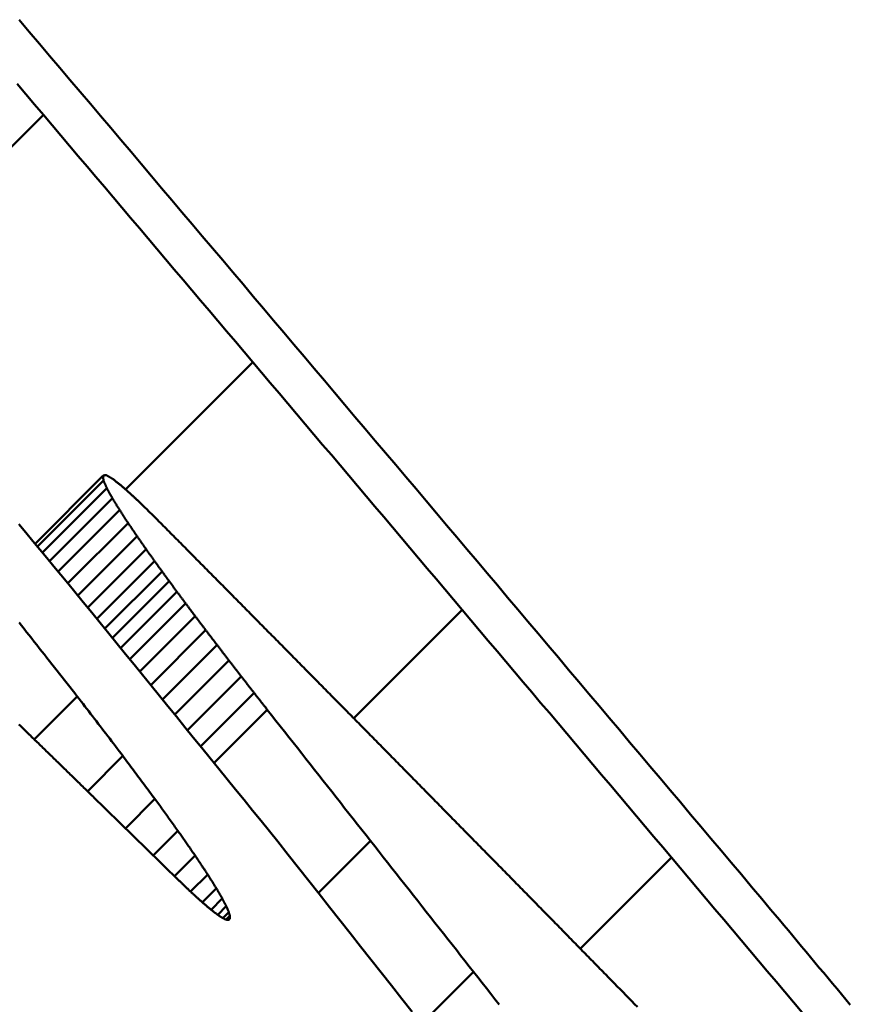
# Model space of a CAD drawing. Extents: x 605 to 2576, y 109 to 433.
# Drawn here: x 2138 to 2139, y 314 to 315 of the extents above; entities that cross this region are included whole.
import ezdxf

# ---------------------------------------------------------------- set-up
doc = ezdxf.new("R2010")
doc.units = 0
doc.layers.add('AM_0', color=7, linetype='CONTINUOUS', lineweight=50)

# ---------------------------------------------------------------- blocks, each defined once
blk = doc.blocks.new('A$C0EC92100')
at = {"layer": 'AM_0'}
for p, q in [((146.44765, 118.26765), (146.35788, 118.17788)), ((146.54185, 118.15643), (146.48463, 118.0992)), ((146.47444, 118.10535), (146.44389, 118.0748)), ((146.47468, 118.10325), (146.44495, 118.07352)), ((146.47618, 118.09975), (146.44721, 118.07079)), ((146.47868, 118.09521), (146.45041, 118.06693)), ((146.48195, 118.08989), (146.4543, 118.06224)), ((146.48574, 118.0841), (146.45865, 118.057)), ((146.4898, 118.07814), (146.46317, 118.05151)), ((146.49386, 118.07232), (146.4676, 118.04606)), ((146.49768, 118.06695), (146.47172, 118.041)), ((146.501, 118.06235), (146.47528, 118.03663)), ((146.50418, 118.05799), (146.47866, 118.03247)), ((146.50772, 118.05319), (146.4824, 118.02787)), ((146.51162, 118.04794), (146.4865, 118.02282)), ((146.63602, 118.04509), (146.58723, 117.9963)), ((146.51592, 118.0422), (146.49101, 118.01729)), ((146.52064, 118.03597), (146.49592, 118.01124)), ((146.52575, 118.02926), (146.50122, 118.00472)), ((146.53111, 118.02229), (146.50675, 117.99792)), ((146.53667, 118.01509), (146.51247, 117.99088)), ((146.46291, 118.00612), (146.44357, 117.98677)), ((146.54243, 118.00769), (146.51837, 117.98362)), ((146.54837, 118.00011), (146.52443, 117.97617)), ((146.48345, 117.97932), (146.46755, 117.96341)), ((146.49783, 117.96001), (146.4846, 117.94678)), ((146.50813, 117.94573), (146.49704, 117.93464)), ((146.59475, 117.94119), (146.57133, 117.91777)), ((146.51591, 117.93454), (146.50664, 117.92526)), ((146.73014, 117.93363), (146.68918, 117.89267)), ((146.52156, 117.92603), (146.51384, 117.91832)), ((146.52545, 117.91982), (146.51914, 117.9135)), ((146.5281, 117.91525), (146.52306, 117.9102)), ((146.52993, 117.91174), (146.52609, 117.9079)), ((146.53103, 117.90915), (146.52834, 117.90646)), ((146.53153, 117.90737), (146.52991, 117.90575)), ((146.53152, 117.90626), (146.53094, 117.90568)), ((146.64112, 117.88224), (146.61778, 117.8589))]:
    blk.add_line(p, q, dxfattribs=at)
for points in [[(146.43671, 118.31045), (146.44129, 118.30504)], [(146.44765, 118.26765), (146.44372, 118.27228), (146.43979, 118.27691), (146.43587, 118.28154)], [(146.44129, 118.30504), (146.44586, 118.29964), (146.45045, 118.29423), (146.45503, 118.28882), (146.45961, 118.28342), (146.46419, 118.27801), (146.46877, 118.2726), (146.47334, 118.26719), (146.47792, 118.26178), (146.4825, 118.25638), (146.48708, 118.25097), (146.49166, 118.24556), (146.49624, 118.24015), (146.50082, 118.23474), (146.5054, 118.22933), (146.50998, 118.22392), (146.51456, 118.21851), (146.51913, 118.2131), (146.52371, 118.20769), (146.52829, 118.20228), (146.53287, 118.19687), (146.53745, 118.19146), (146.54202, 118.18604), (146.5466, 118.18063), (146.55118, 118.17522)], [(146.54185, 118.15643), (146.53793, 118.16106), (146.534, 118.1657), (146.53008, 118.17033), (146.52616, 118.17497), (146.52223, 118.17961), (146.51831, 118.18424), (146.51438, 118.18888), (146.51046, 118.19351), (146.50653, 118.19815), (146.50261, 118.20278), (146.49868, 118.20742), (146.49476, 118.21205), (146.49083, 118.21668), (146.4869, 118.22132), (146.48298, 118.22595), (146.47905, 118.23059), (146.47513, 118.23522), (146.4712, 118.23985), (146.46728, 118.24449), (146.46335, 118.24912), (146.45942, 118.25375), (146.4555, 118.25838), (146.45157, 118.26302), (146.44765, 118.26765)], [(146.55118, 118.17522), (146.55576, 118.16981), (146.56033, 118.16439), (146.56491, 118.15898), (146.56949, 118.15357), (146.57407, 118.14815), (146.57865, 118.14274), (146.58322, 118.13732), (146.5878, 118.13191), (146.59238, 118.12649), (146.59695, 118.12108), (146.60153, 118.11566), (146.60611, 118.11025), (146.61068, 118.10483), (146.61526, 118.09941), (146.61984, 118.094), (146.62441, 118.08858), (146.62899, 118.08316), (146.63356, 118.07775), (146.63814, 118.07233), (146.64271, 118.06691), (146.64729, 118.06149), (146.65187, 118.05608), (146.65644, 118.05066), (146.66102, 118.04524)], [(146.63602, 118.04508), (146.6321, 118.04973), (146.62817, 118.05437), (146.62425, 118.05901), (146.62033, 118.06365), (146.61641, 118.06829), (146.61248, 118.07293), (146.60856, 118.07757), (146.60464, 118.08221), (146.60071, 118.08685), (146.59679, 118.09149), (146.59287, 118.09613), (146.58894, 118.10077), (146.58502, 118.10541), (146.5811, 118.11005), (146.57717, 118.11469), (146.57325, 118.11932), (146.56932, 118.12396), (146.5654, 118.1286), (146.56147, 118.13324), (146.55755, 118.13788), (146.55363, 118.14251), (146.5497, 118.14715), (146.54578, 118.15179), (146.54185, 118.15643)], [(146.43659, 118.0836), (146.43974, 118.0798), (146.44289, 118.076), (146.44604, 118.0722), (146.44919, 118.0684), (146.45234, 118.06461), (146.45549, 118.06081), (146.45864, 118.05701), (146.46179, 118.05321)], [(146.47444, 118.10535), (146.47449, 118.10536), (146.47455, 118.10538), (146.4746, 118.10539), (146.47466, 118.10541), (146.47471, 118.10542), (146.47476, 118.10544), (146.47482, 118.10545), (146.47487, 118.10546), (146.47493, 118.10548), (146.47498, 118.10549), (146.47504, 118.10551), (146.47509, 118.10552), (146.47515, 118.10554), (146.4752, 118.10555), (146.47525, 118.10557), (146.47531, 118.10558), (146.47536, 118.1056), (146.47542, 118.10561), (146.47547, 118.10562), (146.47553, 118.10564), (146.47558, 118.10565), (146.47563, 118.10567), (146.47569, 118.10568), (146.47574, 118.1057)], [(146.47574, 118.1057), (146.47587, 118.10562), (146.476, 118.10555), (146.47613, 118.10548), (146.47626, 118.10541), (146.47639, 118.10533), (146.47651, 118.10526), (146.47664, 118.10519), (146.47677, 118.10512), (146.4769, 118.10504), (146.47703, 118.10497), (146.47716, 118.1049), (146.47729, 118.10483), (146.47742, 118.10475), (146.47755, 118.10468), (146.47767, 118.10461), (146.4778, 118.10453), (146.47793, 118.10446), (146.47806, 118.10439), (146.47819, 118.10432), (146.47832, 118.10425), (146.47845, 118.10417), (146.47857, 118.1041), (146.4787, 118.10403), (146.47883, 118.10395)], [(146.47468, 118.10325), (146.47467, 118.10334), (146.47466, 118.10342), (146.47465, 118.10351), (146.47464, 118.1036), (146.47463, 118.10369), (146.47462, 118.10377), (146.47461, 118.10386), (146.4746, 118.10395), (146.47459, 118.10404), (146.47458, 118.10412), (146.47457, 118.10421), (146.47456, 118.1043), (146.47455, 118.10439), (146.47454, 118.10447), (146.47453, 118.10456), (146.47452, 118.10465), (146.47451, 118.10474), (146.4745, 118.10482), (146.47449, 118.10491), (146.47448, 118.105), (146.47447, 118.10509), (146.47446, 118.10517), (146.47445, 118.10526), (146.47444, 118.10535)], [(146.47618, 118.09975), (146.47612, 118.0999), (146.47605, 118.10004), (146.47599, 118.10019), (146.47593, 118.10033), (146.47587, 118.10048), (146.4758, 118.10063), (146.47574, 118.10077), (146.47568, 118.10092), (146.47562, 118.10106), (146.47555, 118.10121), (146.47549, 118.10135), (146.47543, 118.1015), (146.47536, 118.10165), (146.4753, 118.10179), (146.47524, 118.10194), (146.47518, 118.10208), (146.47511, 118.10223), (146.47505, 118.10237), (146.47499, 118.10252), (146.47493, 118.10267), (146.47486, 118.10281), (146.4748, 118.10296), (146.47474, 118.1031), (146.47468, 118.10325)], [(146.47883, 118.10395), (146.47903, 118.10379), (146.47923, 118.10363), (146.47943, 118.10347), (146.47963, 118.10331), (146.47983, 118.10315), (146.48003, 118.10299), (146.48023, 118.10283), (146.48043, 118.10267), (146.48063, 118.10251), (146.48083, 118.10235), (146.48103, 118.10219), (146.48124, 118.10203), (146.48144, 118.10187), (146.48164, 118.10171), (146.48184, 118.10155), (146.48204, 118.10139), (146.48224, 118.10123), (146.48244, 118.10107), (146.48264, 118.10091), (146.48284, 118.10075), (146.48304, 118.10059), (146.48324, 118.10043), (146.48344, 118.10027), (146.48364, 118.10011)], [(146.47868, 118.09521), (146.47858, 118.0954), (146.47848, 118.09559), (146.47837, 118.09578), (146.47827, 118.09597), (146.47816, 118.09616), (146.47806, 118.09634), (146.47795, 118.09653), (146.47785, 118.09672), (146.47775, 118.09691), (146.47764, 118.0971), (146.47754, 118.09729), (146.47743, 118.09748), (146.47733, 118.09767), (146.47722, 118.09786), (146.47712, 118.09805), (146.47702, 118.09824), (146.47691, 118.09843), (146.47681, 118.09862), (146.4767, 118.0988), (146.4766, 118.09899), (146.47649, 118.09918), (146.47639, 118.09937), (146.47629, 118.09956), (146.47618, 118.09975)], [(146.48364, 118.10011), (146.4839, 118.09987), (146.48417, 118.09963), (146.48443, 118.09939), (146.4847, 118.09915), (146.48496, 118.09891), (146.48522, 118.09867), (146.48549, 118.09843), (146.48575, 118.09819), (146.48602, 118.09794), (146.48628, 118.0977), (146.48654, 118.09746), (146.48681, 118.09722), (146.48707, 118.09698), (146.48734, 118.09674), (146.4876, 118.0965), (146.48787, 118.09626), (146.48813, 118.09602), (146.48839, 118.09578), (146.48866, 118.09554), (146.48892, 118.0953), (146.48919, 118.09506), (146.48945, 118.09482), (146.48972, 118.09458), (146.48998, 118.09434)], [(146.48196, 118.08989), (146.48182, 118.09011), (146.48168, 118.09033), (146.48155, 118.09056), (146.48141, 118.09078), (146.48127, 118.091), (146.48114, 118.09122), (146.481, 118.09144), (146.48086, 118.09166), (146.48073, 118.09188), (146.48059, 118.09211), (146.48046, 118.09233), (146.48032, 118.09255), (146.48018, 118.09277), (146.48005, 118.09299), (146.47991, 118.09321), (146.47978, 118.09344), (146.47964, 118.09366), (146.4795, 118.09388), (146.47937, 118.0941), (146.47923, 118.09432), (146.47909, 118.09454), (146.47896, 118.09477), (146.47882, 118.09499), (146.47868, 118.09521)], [(146.48998, 118.09434), (146.4903, 118.09402), (146.49062, 118.09371), (146.49094, 118.0934), (146.49126, 118.09308), (146.49158, 118.09277), (146.4919, 118.09246), (146.49222, 118.09215), (146.49254, 118.09183), (146.49286, 118.09152), (146.49318, 118.09121), (146.4935, 118.09089), (146.49383, 118.09058), (146.49415, 118.09027), (146.49447, 118.08995), (146.49479, 118.08964), (146.49511, 118.08933), (146.49543, 118.08901), (146.49575, 118.0887), (146.49607, 118.08839), (146.49639, 118.08807), (146.49671, 118.08776), (146.49703, 118.08745), (146.49735, 118.08713), (146.49767, 118.08682)], [(146.48574, 118.0841), (146.48559, 118.08434), (146.48543, 118.08458), (146.48527, 118.08482), (146.48511, 118.08506), (146.48495, 118.0853), (146.4848, 118.08554), (146.48464, 118.08579), (146.48448, 118.08603), (146.48432, 118.08627), (146.48416, 118.08651), (146.48401, 118.08675), (146.48385, 118.08699), (146.48369, 118.08723), (146.48353, 118.08748), (146.48338, 118.08772), (146.48322, 118.08796), (146.48306, 118.0882), (146.4829, 118.08844), (146.48274, 118.08868), (146.48259, 118.08892), (146.48243, 118.08917), (146.48227, 118.08941), (146.48211, 118.08965), (146.48196, 118.08989)], [(146.4898, 118.07814), (146.48963, 118.07838), (146.48946, 118.07863), (146.48929, 118.07888), (146.48912, 118.07913), (146.48895, 118.07938), (146.48878, 118.07963), (146.48861, 118.07987), (146.48844, 118.08012), (146.48828, 118.08037), (146.48811, 118.08062), (146.48794, 118.08087), (146.48777, 118.08112), (146.4876, 118.08136), (146.48743, 118.08161), (146.48726, 118.08186), (146.48709, 118.08211), (146.48693, 118.08236), (146.48676, 118.08261), (146.48659, 118.08285), (146.48642, 118.0831), (146.48625, 118.08335), (146.48608, 118.0836), (146.48591, 118.08385), (146.48574, 118.0841)], [(146.49767, 118.08682), (146.49832, 118.08616), (146.49897, 118.08551), (146.49963, 118.08485), (146.50028, 118.08419), (146.50093, 118.08354), (146.50158, 118.08288), (146.50223, 118.08222), (146.50288, 118.08157), (146.50353, 118.08091), (146.50419, 118.08025), (146.50484, 118.07959), (146.50549, 118.07894), (146.50614, 118.07828), (146.50679, 118.07762), (146.50744, 118.07697), (146.5081, 118.07631), (146.50875, 118.07565), (146.5094, 118.07499), (146.51005, 118.07434), (146.5107, 118.07368), (146.51135, 118.07302), (146.512, 118.07237), (146.51266, 118.07171), (146.51331, 118.07105)], [(146.49386, 118.07232), (146.49369, 118.07256), (146.49352, 118.0728), (146.49335, 118.07305), (146.49318, 118.07329), (146.49301, 118.07353), (146.49284, 118.07377), (146.49267, 118.07401), (146.49251, 118.07426), (146.49234, 118.0745), (146.49217, 118.07474), (146.492, 118.07498), (146.49183, 118.07523), (146.49166, 118.07547), (146.49149, 118.07571), (146.49132, 118.07595), (146.49115, 118.0762), (146.49098, 118.07644), (146.49081, 118.07668), (146.49064, 118.07692), (146.49047, 118.07717), (146.4903, 118.07741), (146.49013, 118.07765), (146.48997, 118.07789), (146.4898, 118.07814)], [(146.49768, 118.06695), (146.49752, 118.06718), (146.49736, 118.0674), (146.4972, 118.06762), (146.49704, 118.06785), (146.49688, 118.06807), (146.49672, 118.0683), (146.49657, 118.06852), (146.49641, 118.06874), (146.49625, 118.06897), (146.49609, 118.06919), (146.49593, 118.06941), (146.49577, 118.06964), (146.49561, 118.06986), (146.49545, 118.07008), (146.49529, 118.07031), (146.49513, 118.07053), (146.49497, 118.07075), (146.49481, 118.07098), (146.49466, 118.0712), (146.4945, 118.07142), (146.49434, 118.07165), (146.49418, 118.07187), (146.49402, 118.07209), (146.49386, 118.07232)], [(146.51331, 118.07105), (146.51396, 118.07039), (146.51461, 118.06974), (146.51526, 118.06908), (146.51591, 118.06842), (146.51656, 118.06776), (146.51722, 118.06711), (146.51787, 118.06645), (146.51852, 118.06579), (146.51917, 118.06513), (146.51982, 118.06448), (146.52047, 118.06382), (146.52112, 118.06316), (146.52178, 118.0625), (146.52243, 118.06185), (146.52308, 118.06119), (146.52373, 118.06053), (146.52438, 118.05987), (146.52503, 118.05922), (146.52568, 118.05856), (146.52633, 118.0579), (146.52699, 118.05724), (146.52764, 118.05659), (146.52829, 118.05593), (146.52894, 118.05527)], [(146.501, 118.06235), (146.50086, 118.06254), (146.50073, 118.06273), (146.50059, 118.06293), (146.50045, 118.06312), (146.50031, 118.06331), (146.50017, 118.0635), (146.50003, 118.06369), (146.49989, 118.06389), (146.49976, 118.06408), (146.49962, 118.06427), (146.49948, 118.06446), (146.49934, 118.06465), (146.4992, 118.06485), (146.49906, 118.06504), (146.49893, 118.06523), (146.49879, 118.06542), (146.49865, 118.06561), (146.49851, 118.0658), (146.49837, 118.066), (146.49823, 118.06619), (146.49809, 118.06638), (146.49796, 118.06657), (146.49782, 118.06676), (146.49768, 118.06695)], [(146.50418, 118.05799), (146.50405, 118.05817), (146.50392, 118.05835), (146.50378, 118.05854), (146.50365, 118.05872), (146.50352, 118.0589), (146.50339, 118.05908), (146.50325, 118.05926), (146.50312, 118.05944), (146.50299, 118.05963), (146.50286, 118.05981), (146.50272, 118.05999), (146.50259, 118.06017), (146.50246, 118.06035), (146.50233, 118.06053), (146.50219, 118.06072), (146.50206, 118.0609), (146.50193, 118.06108), (146.5018, 118.06126), (146.50166, 118.06144), (146.50153, 118.06163), (146.5014, 118.06181), (146.50127, 118.06199), (146.50113, 118.06217), (146.501, 118.06235)], [(146.50772, 118.0532), (146.50757, 118.05339), (146.50742, 118.05359), (146.50727, 118.05379), (146.50713, 118.05399), (146.50698, 118.05419), (146.50683, 118.05439), (146.50669, 118.05459), (146.50654, 118.05479), (146.50639, 118.05499), (146.50624, 118.05519), (146.5061, 118.05539), (146.50595, 118.05559), (146.5058, 118.05579), (146.50565, 118.05599), (146.50551, 118.05619), (146.50536, 118.05639), (146.50521, 118.05659), (146.50507, 118.05679), (146.50492, 118.05699), (146.50477, 118.05719), (146.50462, 118.05739), (146.50448, 118.05759), (146.50433, 118.05779), (146.50418, 118.05799)], [(146.46179, 118.05321), (146.4656, 118.04853), (146.46941, 118.04385), (146.47322, 118.03916), (146.47702, 118.03448), (146.48083, 118.0298), (146.48464, 118.02512), (146.48844, 118.02043), (146.49225, 118.01575), (146.49606, 118.01107), (146.49987, 118.00638), (146.50367, 118.0017), (146.50748, 117.99702), (146.51129, 117.99233), (146.51509, 117.98765), (146.5189, 117.98297), (146.52271, 117.97828), (146.52651, 117.9736), (146.53032, 117.96891), (146.53413, 117.96423), (146.53793, 117.95954), (146.54174, 117.95486), (146.54555, 117.95017), (146.54935, 117.94549), (146.55316, 117.9408)], [(146.51162, 118.04794), (146.51146, 118.04816), (146.5113, 118.04838), (146.51114, 118.0486), (146.51097, 118.04882), (146.51081, 118.04903), (146.51065, 118.04925), (146.51048, 118.04947), (146.51032, 118.04969), (146.51016, 118.04991), (146.51, 118.05013), (146.50983, 118.05035), (146.50967, 118.05057), (146.50951, 118.05079), (146.50934, 118.05101), (146.50918, 118.05122), (146.50902, 118.05144), (146.50886, 118.05166), (146.50869, 118.05188), (146.50853, 118.0521), (146.50837, 118.05232), (146.50821, 118.05254), (146.50804, 118.05276), (146.50788, 118.05298), (146.50772, 118.0532)], [(146.52894, 118.05527), (146.52959, 118.05461), (146.53024, 118.05396), (146.53089, 118.0533), (146.53154, 118.05264), (146.5322, 118.05198), (146.53285, 118.05132), (146.5335, 118.05067), (146.53415, 118.05001), (146.5348, 118.04935), (146.53545, 118.04869), (146.5361, 118.04803), (146.53675, 118.04738), (146.53741, 118.04672), (146.53806, 118.04606), (146.53871, 118.0454), (146.53936, 118.04475), (146.54001, 118.04409), (146.54066, 118.04343), (146.54131, 118.04277), (146.54196, 118.04211), (146.54261, 118.04145), (146.54327, 118.0408), (146.54392, 118.04014), (146.54457, 118.03948)], [(146.51592, 118.04221), (146.51575, 118.04244), (146.51557, 118.04268), (146.51539, 118.04292), (146.51521, 118.04316), (146.51503, 118.0434), (146.51485, 118.04364), (146.51467, 118.04388), (146.51449, 118.04412), (146.51431, 118.04436), (146.51413, 118.04459), (146.51395, 118.04483), (146.51377, 118.04507), (146.51359, 118.04531), (146.51342, 118.04555), (146.51324, 118.04579), (146.51306, 118.04603), (146.51288, 118.04627), (146.5127, 118.04651), (146.51252, 118.04675), (146.51234, 118.04698), (146.51216, 118.04722), (146.51198, 118.04746), (146.5118, 118.0477), (146.51162, 118.04794)], [(146.73014, 117.93363), (146.72622, 117.93828), (146.7223, 117.94292), (146.71838, 117.94757), (146.71446, 117.95221), (146.71054, 117.95686), (146.70662, 117.9615), (146.7027, 117.96615), (146.69877, 117.97079), (146.69485, 117.97544), (146.69093, 117.98008), (146.68701, 117.98473), (146.68309, 117.98937), (146.67917, 117.99402), (146.67524, 117.99866), (146.67132, 118.0033), (146.6674, 118.00795), (146.66348, 118.01259), (146.65955, 118.01723), (146.65563, 118.02187), (146.65171, 118.02652), (146.64779, 118.03116), (146.64386, 118.0358), (146.63994, 118.04044), (146.63602, 118.04508)], [(146.66102, 118.04524), (146.66559, 118.03982), (146.67017, 118.0344), (146.67474, 118.02898), (146.67932, 118.02356), (146.68389, 118.01814), (146.68847, 118.01272), (146.69304, 118.0073), (146.69762, 118.00187), (146.70219, 117.99645), (146.70677, 117.99103), (146.71134, 117.98561), (146.71591, 117.98019), (146.72049, 117.97476), (146.72506, 117.96934), (146.72964, 117.96392), (146.73421, 117.9585), (146.73878, 117.95307), (146.74336, 117.94765), (146.74793, 117.94222), (146.7525, 117.9368), (146.75708, 117.93137), (146.76165, 117.92595), (146.76622, 117.92052), (146.77079, 117.9151)], [(146.46291, 118.00612), (146.46177, 118.00756), (146.46063, 118.00901), (146.45949, 118.01046), (146.45835, 118.0119), (146.45721, 118.01335), (146.45607, 118.0148), (146.45493, 118.01624), (146.45379, 118.01769), (146.45265, 118.01913), (146.45151, 118.02058), (146.45037, 118.02203), (146.44923, 118.02347), (146.44809, 118.02492), (146.44695, 118.02637), (146.44581, 118.02781), (146.44467, 118.02926), (146.44353, 118.03071), (146.44239, 118.03215), (146.44125, 118.0336), (146.44011, 118.03505), (146.43897, 118.03649), (146.43783, 118.03794), (146.43669, 118.03938)], [(146.52064, 118.03597), (146.52045, 118.03623), (146.52025, 118.03649), (146.52005, 118.03675), (146.51986, 118.03701), (146.51966, 118.03727), (146.51946, 118.03753), (146.51927, 118.03779), (146.51907, 118.03805), (146.51887, 118.03831), (146.51868, 118.03857), (146.51848, 118.03883), (146.51828, 118.03909), (146.51809, 118.03935), (146.51789, 118.03961), (146.51769, 118.03987), (146.5175, 118.04012), (146.5173, 118.04038), (146.5171, 118.04064), (146.51691, 118.0409), (146.51671, 118.04117), (146.51651, 118.04143), (146.51632, 118.04169), (146.51612, 118.04195), (146.51592, 118.04221)], [(146.54457, 118.03948), (146.54522, 118.03882), (146.54587, 118.03816), (146.54652, 118.03751), (146.54717, 118.03685), (146.54782, 118.03619), (146.54847, 118.03553), (146.54912, 118.03487), (146.54978, 118.03421), (146.55043, 118.03356), (146.55108, 118.0329), (146.55173, 118.03224), (146.55238, 118.03158), (146.55303, 118.03092), (146.55368, 118.03026), (146.55433, 118.02961), (146.55498, 118.02895), (146.55563, 118.02829), (146.55629, 118.02763), (146.55694, 118.02697), (146.55759, 118.02631), (146.55824, 118.02566), (146.55889, 118.025), (146.55954, 118.02434), (146.56019, 118.02368)], [(146.52575, 118.02926), (146.52554, 118.02954), (146.52533, 118.02982), (146.52512, 118.0301), (146.5249, 118.03038), (146.52469, 118.03066), (146.52448, 118.03094), (146.52426, 118.03121), (146.52405, 118.03149), (146.52384, 118.03177), (146.52363, 118.03205), (146.52341, 118.03233), (146.5232, 118.03261), (146.52298, 118.03289), (146.52277, 118.03317), (146.52256, 118.03345), (146.52235, 118.03373), (146.52213, 118.03401), (146.52192, 118.03429), (146.52171, 118.03457), (146.5215, 118.03485), (146.52128, 118.03513), (146.52107, 118.03541), (146.52086, 118.03569), (146.52064, 118.03597)], [(146.53111, 118.02229), (146.53088, 118.02258), (146.53066, 118.02287), (146.53044, 118.02316), (146.53022, 118.02345), (146.52999, 118.02374), (146.52977, 118.02403), (146.52955, 118.02432), (146.52932, 118.02461), (146.5291, 118.0249), (146.52888, 118.02519), (146.52865, 118.02548), (146.52843, 118.02577), (146.52821, 118.02606), (146.52799, 118.02635), (146.52776, 118.02664), (146.52754, 118.02693), (146.52732, 118.02722), (146.52709, 118.02752), (146.52687, 118.02781), (146.52665, 118.0281), (146.52642, 118.02839), (146.5262, 118.02868), (146.52598, 118.02897), (146.52575, 118.02926)], [(146.53667, 118.01509), (146.53644, 118.01539), (146.53621, 118.01569), (146.53598, 118.01599), (146.53575, 118.01629), (146.53551, 118.01659), (146.53528, 118.01689), (146.53505, 118.01719), (146.53482, 118.01749), (146.53459, 118.01779), (146.53436, 118.01809), (146.53412, 118.01839), (146.53389, 118.01869), (146.53366, 118.01899), (146.53343, 118.01929), (146.53319, 118.01959), (146.53296, 118.01989), (146.53273, 118.02019), (146.5325, 118.02049), (146.53227, 118.02079), (146.53204, 118.02109), (146.5318, 118.02139), (146.53157, 118.02169), (146.53134, 118.02199), (146.53111, 118.02229)], [(146.56019, 118.02368), (146.56084, 118.02302), (146.56149, 118.02236), (146.56214, 118.0217), (146.56279, 118.02105), (146.56345, 118.02039), (146.5641, 118.01973), (146.56475, 118.01907), (146.5654, 118.01841), (146.56605, 118.01775), (146.5667, 118.01709), (146.56735, 118.01644), (146.568, 118.01578), (146.56865, 118.01512), (146.5693, 118.01446), (146.56995, 118.0138), (146.5706, 118.01314), (146.57126, 118.01248), (146.57191, 118.01182), (146.57256, 118.01116), (146.57321, 118.01051), (146.57386, 118.00985), (146.57451, 118.00919), (146.57516, 118.00853), (146.57581, 118.00787)], [(146.54243, 118.00769), (146.54219, 118.008), (146.54195, 118.0083), (146.54171, 118.00861), (146.54147, 118.00892), (146.54123, 118.00923), (146.54099, 118.00954), (146.54075, 118.00985), (146.54051, 118.01015), (146.54027, 118.01046), (146.54003, 118.01077), (146.53979, 118.01108), (146.53955, 118.01139), (146.53931, 118.01169), (146.53907, 118.012), (146.53883, 118.01231), (146.53859, 118.01262), (146.53835, 118.01293), (146.53811, 118.01324), (146.53787, 118.01355), (146.53763, 118.01385), (146.53739, 118.01416), (146.53715, 118.01447), (146.53691, 118.01478), (146.53667, 118.01509)], [(146.48345, 117.97932), (146.4826, 117.98043), (146.48174, 117.98155), (146.48089, 117.98267), (146.48003, 117.98378), (146.47918, 117.9849), (146.47832, 117.98602), (146.47746, 117.98713), (146.47661, 117.98825), (146.47575, 117.98937), (146.4749, 117.99048), (146.47404, 117.9916), (146.47318, 117.99272), (146.47233, 117.99383), (146.47147, 117.99495), (146.47062, 117.99607), (146.46976, 117.99718), (146.4689, 117.9983), (146.46805, 117.99942), (146.46719, 118.00053), (146.46634, 118.00165), (146.46548, 118.00277), (146.46462, 118.00388), (146.46377, 118.005), (146.46291, 118.00612)], [(146.54837, 118.00011), (146.54812, 118.00043), (146.54787, 118.00074), (146.54763, 118.00106), (146.54738, 118.00137), (146.54713, 118.00169), (146.54688, 118.002), (146.54664, 118.00232), (146.54639, 118.00264), (146.54614, 118.00295), (146.5459, 118.00327), (146.54565, 118.00358), (146.5454, 118.0039), (146.54515, 118.00421), (146.54491, 118.00453), (146.54466, 118.00485), (146.54441, 118.00516), (146.54416, 118.00548), (146.54392, 118.00579), (146.54367, 118.00611), (146.54342, 118.00642), (146.54318, 118.00674), (146.54293, 118.00706), (146.54268, 118.00737), (146.54243, 118.00769)], [(146.57581, 118.00787), (146.57646, 118.00721), (146.57711, 118.00655), (146.57776, 118.00589), (146.57841, 118.00523), (146.57906, 118.00457), (146.57971, 118.00392), (146.58037, 118.00326), (146.58102, 118.0026), (146.58167, 118.00194), (146.58232, 118.00128), (146.58297, 118.00062), (146.58362, 117.99996), (146.58427, 117.9993), (146.58492, 117.99864), (146.58557, 117.99798), (146.58622, 117.99732), (146.58687, 117.99666), (146.58752, 117.99601), (146.58817, 117.99535), (146.58882, 117.99469), (146.58947, 117.99403), (146.59012, 117.99337), (146.59077, 117.99271), (146.59142, 117.99205)], [(146.59475, 117.94119), (146.59282, 117.94365), (146.59089, 117.94611), (146.58896, 117.94856), (146.58702, 117.95102), (146.58509, 117.95347), (146.58316, 117.95593), (146.58123, 117.95838), (146.57929, 117.96084), (146.57736, 117.96329), (146.57543, 117.96575), (146.5735, 117.9682), (146.57156, 117.97066), (146.56963, 117.97311), (146.5677, 117.97557), (146.56577, 117.97802), (146.56383, 117.98048), (146.5619, 117.98293), (146.55997, 117.98538), (146.55803, 117.98784), (146.5561, 117.99029), (146.55417, 117.99275), (146.55223, 117.9952), (146.5503, 117.99766), (146.54837, 118.00011)], [(146.43665, 117.9935), (146.43717, 117.993), (146.43768, 117.99251), (146.43819, 117.99201), (146.43871, 117.99151), (146.43922, 117.99101), (146.43973, 117.99051), (146.44024, 117.99001), (146.44076, 117.98951), (146.44127, 117.98901), (146.44178, 117.98851), (146.4423, 117.98801), (146.44281, 117.98751), (146.44332, 117.98701), (146.44384, 117.98651), (146.44435, 117.98601), (146.44486, 117.98551), (146.44537, 117.98502), (146.44589, 117.98452)], [(146.59142, 117.99205), (146.59207, 117.99139), (146.59273, 117.99073), (146.59338, 117.99007), (146.59403, 117.98941), (146.59468, 117.98875), (146.59533, 117.98809), (146.59598, 117.98743), (146.59663, 117.98677), (146.59728, 117.98611), (146.59793, 117.98545), (146.59858, 117.98479), (146.59923, 117.98414), (146.59988, 117.98348), (146.60053, 117.98282), (146.60118, 117.98216), (146.60183, 117.9815), (146.60248, 117.98084), (146.60313, 117.98018), (146.60378, 117.97952), (146.60443, 117.97886), (146.60509, 117.9782), (146.60574, 117.97754), (146.60639, 117.97688), (146.60704, 117.97622)], [(146.44589, 117.98452), (146.4464, 117.98402), (146.44691, 117.98352), (146.44743, 117.98302), (146.44794, 117.98252), (146.44845, 117.98202), (146.44896, 117.98152), (146.44948, 117.98102), (146.44999, 117.98052), (146.4505, 117.98002), (146.45102, 117.97952), (146.45153, 117.97902), (146.45204, 117.97852), (146.45255, 117.97802), (146.45307, 117.97752), (146.45358, 117.97702), (146.45409, 117.97652), (146.4546, 117.97602), (146.45512, 117.97553), (146.45563, 117.97503), (146.45614, 117.97453), (146.45666, 117.97403), (146.45717, 117.97353), (146.45768, 117.97303), (146.45819, 117.97253)], [(146.49783, 117.96001), (146.49723, 117.96081), (146.49663, 117.96162), (146.49603, 117.96242), (146.49543, 117.96322), (146.49483, 117.96403), (146.49424, 117.96483), (146.49364, 117.96564), (146.49304, 117.96644), (146.49244, 117.96725), (146.49184, 117.96805), (146.49124, 117.96886), (146.49064, 117.96966), (146.49004, 117.97047), (146.48944, 117.97127), (146.48884, 117.97208), (146.48825, 117.97288), (146.48765, 117.97368), (146.48705, 117.97449), (146.48645, 117.97529), (146.48585, 117.9761), (146.48525, 117.9769), (146.48465, 117.97771), (146.48405, 117.97851), (146.48345, 117.97932)], [(146.60704, 117.97622), (146.60769, 117.97556), (146.60834, 117.9749), (146.60899, 117.97424), (146.60964, 117.97358), (146.61029, 117.97292), (146.61094, 117.97226), (146.61159, 117.9716), (146.61224, 117.97094), (146.61289, 117.97028), (146.61354, 117.96962), (146.61419, 117.96896), (146.61484, 117.9683), (146.61549, 117.96764), (146.61614, 117.96698), (146.61679, 117.96632), (146.61744, 117.96566), (146.61809, 117.965), (146.61874, 117.96434), (146.61939, 117.96368), (146.62004, 117.96302), (146.62069, 117.96236), (146.62134, 117.9617), (146.62199, 117.96104), (146.62264, 117.96038)], [(146.45819, 117.97253), (146.45871, 117.97203), (146.45922, 117.97153), (146.45973, 117.97103), (146.46024, 117.97053), (146.46076, 117.97003), (146.46127, 117.96953), (146.46178, 117.96903), (146.46229, 117.96853), (146.46281, 117.96803), (146.46332, 117.96753), (146.46383, 117.96703), (146.46434, 117.96653), (146.46486, 117.96603), (146.46537, 117.96553), (146.46588, 117.96503), (146.46639, 117.96454), (146.46691, 117.96404), (146.46742, 117.96354), (146.46793, 117.96304), (146.46844, 117.96254), (146.46896, 117.96204), (146.46947, 117.96154), (146.46998, 117.96104), (146.47049, 117.96054)], [(146.47049, 117.96054), (146.47203, 117.95904), (146.47357, 117.95754), (146.47511, 117.95604), (146.47664, 117.95454), (146.47818, 117.95304), (146.47972, 117.95154), (146.48125, 117.95005), (146.48279, 117.94855), (146.48432, 117.94705), (146.48586, 117.94555), (146.4874, 117.94405), (146.48893, 117.94255), (146.49047, 117.94105), (146.49201, 117.93955), (146.49354, 117.93805), (146.49508, 117.93655), (146.49661, 117.93505), (146.49815, 117.93355), (146.49968, 117.93205), (146.50122, 117.93055), (146.50275, 117.92905), (146.50429, 117.92755), (146.50582, 117.92605), (146.50736, 117.92455)], [(146.50813, 117.94573), (146.5077, 117.94632), (146.50727, 117.94692), (146.50684, 117.94751), (146.50642, 117.94811), (146.50599, 117.9487), (146.50556, 117.9493), (146.50513, 117.94989), (146.5047, 117.95049), (146.50427, 117.95108), (146.50384, 117.95168), (146.50341, 117.95227), (146.50298, 117.95287), (146.50255, 117.95346), (146.50212, 117.95406), (146.50169, 117.95465), (146.50126, 117.95525), (146.50083, 117.95584), (146.5004, 117.95644), (146.49997, 117.95703), (146.49955, 117.95763), (146.49912, 117.95822), (146.49869, 117.95882), (146.49826, 117.95941), (146.49783, 117.96001)], [(146.62264, 117.96038), (146.62329, 117.95972), (146.62394, 117.95906), (146.62459, 117.9584), (146.62524, 117.95774), (146.62589, 117.95708), (146.62654, 117.95642), (146.62719, 117.95576), (146.62784, 117.9551), (146.62849, 117.95443), (146.62914, 117.95377), (146.62979, 117.95311), (146.63044, 117.95245), (146.63109, 117.95179), (146.63174, 117.95113), (146.63239, 117.95047), (146.63304, 117.94981), (146.63369, 117.94915), (146.63434, 117.94849), (146.63499, 117.94783), (146.63564, 117.94717), (146.63629, 117.94651), (146.63694, 117.94585), (146.63759, 117.94519), (146.63824, 117.94453)], [(146.51591, 117.93454), (146.51559, 117.935), (146.51526, 117.93547), (146.51494, 117.93594), (146.51462, 117.9364), (146.51429, 117.93687), (146.51397, 117.93733), (146.51364, 117.9378), (146.51332, 117.93827), (146.51299, 117.93873), (146.51267, 117.9392), (146.51235, 117.93967), (146.51202, 117.94013), (146.5117, 117.9406), (146.51137, 117.94106), (146.51105, 117.94153), (146.51073, 117.942), (146.5104, 117.94246), (146.51008, 117.94293), (146.50975, 117.9434), (146.50943, 117.94386), (146.50911, 117.94433), (146.50878, 117.9448), (146.50846, 117.94526), (146.50813, 117.94573)], [(146.63824, 117.94453), (146.63889, 117.94387), (146.63954, 117.94321), (146.64019, 117.94254), (146.64084, 117.94188), (146.64149, 117.94122), (146.64214, 117.94056), (146.64279, 117.9399), (146.64344, 117.93924), (146.64409, 117.93858), (146.64474, 117.93792), (146.64539, 117.93726), (146.64604, 117.9366), (146.64669, 117.93594), (146.64734, 117.93528), (146.64799, 117.93461), (146.64864, 117.93395), (146.64929, 117.93329), (146.64994, 117.93263), (146.65059, 117.93197), (146.65124, 117.93131), (146.65189, 117.93065), (146.65254, 117.92999), (146.65319, 117.92933), (146.65384, 117.92867)], [(146.55316, 117.9408), (146.5578, 117.93492), (146.56245, 117.92903), (146.5671, 117.92314), (146.57174, 117.91726), (146.57639, 117.91137), (146.58103, 117.90548), (146.58568, 117.8996), (146.59033, 117.89371), (146.59497, 117.88782), (146.59962, 117.88193), (146.60426, 117.87604), (146.60891, 117.87015), (146.61355, 117.86427)], [(146.64112, 117.88224), (146.63919, 117.8847), (146.63726, 117.88716), (146.63533, 117.88961), (146.6334, 117.89207), (146.63146, 117.89453), (146.62953, 117.89698), (146.6276, 117.89944), (146.62567, 117.9019), (146.62374, 117.90435), (146.6218, 117.90681), (146.61987, 117.90927), (146.61794, 117.91172), (146.61601, 117.91418), (146.61408, 117.91663), (146.61214, 117.91909), (146.61021, 117.92155), (146.60828, 117.924), (146.60635, 117.92646), (146.60442, 117.92891), (146.60248, 117.93137), (146.60055, 117.93383), (146.59862, 117.93628), (146.59669, 117.93874), (146.59475, 117.94119)], [(146.52156, 117.92603), (146.52132, 117.92638), (146.52109, 117.92674), (146.52085, 117.92709), (146.52062, 117.92745), (146.52038, 117.9278), (146.52014, 117.92816), (146.51991, 117.92851), (146.51967, 117.92887), (146.51944, 117.92922), (146.5192, 117.92958), (146.51897, 117.92993), (146.51873, 117.93028), (146.5185, 117.93064), (146.51826, 117.93099), (146.51803, 117.93135), (146.51779, 117.9317), (146.51756, 117.93206), (146.51732, 117.93241), (146.51709, 117.93276), (146.51685, 117.93312), (146.51662, 117.93347), (146.51638, 117.93383), (146.51615, 117.93418), (146.51591, 117.93454)], [(146.78895, 117.86391), (146.78503, 117.86856), (146.78111, 117.87321), (146.77719, 117.87786), (146.77327, 117.88251), (146.76935, 117.88716), (146.76543, 117.8918), (146.76151, 117.89645), (146.75759, 117.9011), (146.75367, 117.90575), (146.74975, 117.91039), (146.74583, 117.91504), (146.7419, 117.91969), (146.73798, 117.92434), (146.73406, 117.92898), (146.73014, 117.93363)], [(146.65384, 117.92867), (146.65449, 117.92801), (146.65514, 117.92734), (146.65579, 117.92668), (146.65644, 117.92602), (146.65709, 117.92536), (146.65774, 117.9247), (146.65839, 117.92404), (146.65904, 117.92338), (146.65969, 117.92271), (146.66034, 117.92205), (146.66099, 117.92139), (146.66164, 117.92073), (146.66229, 117.92007), (146.66294, 117.91941), (146.66359, 117.91875), (146.66424, 117.91809), (146.66489, 117.91742), (146.66554, 117.91676), (146.66619, 117.9161), (146.66684, 117.91544), (146.66749, 117.91478), (146.66814, 117.91412), (146.66879, 117.91346), (146.66944, 117.91279)], [(146.50736, 117.92455), (146.50763, 117.92429), (146.50791, 117.92403), (146.50818, 117.92376), (146.50846, 117.9235), (146.50873, 117.92323), (146.50901, 117.92297), (146.50928, 117.9227), (146.50956, 117.92244), (146.50983, 117.92218), (146.51011, 117.92191), (146.51038, 117.92165), (146.51066, 117.92138), (146.51093, 117.92112), (146.51121, 117.92085), (146.51148, 117.92059), (146.51176, 117.92033), (146.51203, 117.92006), (146.51231, 117.9198), (146.51258, 117.91953), (146.51285, 117.91927), (146.51313, 117.919), (146.5134, 117.91874), (146.51368, 117.91848), (146.51395, 117.91821)], [(146.52545, 117.91982), (146.52529, 117.92007), (146.52512, 117.92033), (146.52496, 117.92059), (146.5248, 117.92085), (146.52464, 117.92111), (146.52447, 117.92137), (146.52431, 117.92163), (146.52415, 117.92189), (146.52399, 117.92215), (146.52383, 117.92241), (146.52366, 117.92266), (146.5235, 117.92292), (146.52334, 117.92318), (146.52318, 117.92344), (146.52302, 117.9237), (146.52285, 117.92396), (146.52269, 117.92422), (146.52253, 117.92448), (146.52237, 117.92474), (146.5222, 117.92499), (146.52204, 117.92525), (146.52188, 117.92551), (146.52172, 117.92577), (146.52156, 117.92603)], [(146.5281, 117.91525), (146.52799, 117.91544), (146.52788, 117.91563), (146.52777, 117.91582), (146.52766, 117.91601), (146.52755, 117.9162), (146.52744, 117.91639), (146.52733, 117.91658), (146.52722, 117.91677), (146.52711, 117.91696), (146.527, 117.91715), (146.52689, 117.91734), (146.52678, 117.91753), (146.52666, 117.91772), (146.52655, 117.91791), (146.52644, 117.9181), (146.52633, 117.91829), (146.52622, 117.91848), (146.52611, 117.91867), (146.526, 117.91886), (146.52589, 117.91905), (146.52578, 117.91925), (146.52567, 117.91944), (146.52556, 117.91963), (146.52545, 117.91982)], [(146.51395, 117.91821), (146.51419, 117.918), (146.51442, 117.91779), (146.51466, 117.91757), (146.51489, 117.91736), (146.51512, 117.91715), (146.51536, 117.91694), (146.51559, 117.91672), (146.51583, 117.91651), (146.51606, 117.9163), (146.51629, 117.91609), (146.51653, 117.91587), (146.51676, 117.91566), (146.51699, 117.91545), (146.51723, 117.91524), (146.51746, 117.91502), (146.5177, 117.91481), (146.51793, 117.9146), (146.51816, 117.91439), (146.5184, 117.91418), (146.51863, 117.91396), (146.51886, 117.91375), (146.5191, 117.91354), (146.51933, 117.91333), (146.51957, 117.91311)], [(146.52993, 117.91174), (146.52985, 117.91188), (146.52977, 117.91203), (146.5297, 117.91218), (146.52962, 117.91232), (146.52955, 117.91247), (146.52947, 117.91261), (146.52939, 117.91276), (146.52932, 117.91291), (146.52924, 117.91305), (146.52917, 117.9132), (146.52909, 117.91335), (146.52902, 117.91349), (146.52894, 117.91364), (146.52886, 117.91379), (146.52879, 117.91393), (146.52871, 117.91408), (146.52863, 117.91422), (146.52856, 117.91437), (146.52848, 117.91452), (146.52841, 117.91466), (146.52833, 117.91481), (146.52825, 117.91496), (146.52818, 117.9151), (146.5281, 117.91525)], [(146.51957, 117.91311), (146.51976, 117.91296), (146.51994, 117.9128), (146.52013, 117.91264), (146.52032, 117.91248), (146.52051, 117.91233), (146.5207, 117.91217), (146.52089, 117.91201), (146.52108, 117.91185), (146.52127, 117.9117), (146.52146, 117.91154), (146.52165, 117.91138), (146.52184, 117.91122), (146.52203, 117.91107), (146.52222, 117.91091), (146.5224, 117.91075), (146.52259, 117.91059), (146.52278, 117.91043), (146.52297, 117.91028), (146.52316, 117.91012), (146.52335, 117.90996), (146.52354, 117.90981), (146.52373, 117.90965), (146.52392, 117.90949), (146.52411, 117.90933)], [(146.53103, 117.90915), (146.53099, 117.90926), (146.53094, 117.90937), (146.53089, 117.90947), (146.53085, 117.90958), (146.5308, 117.90969), (146.53075, 117.9098), (146.53071, 117.90991), (146.53066, 117.91001), (146.53062, 117.91012), (146.53057, 117.91023), (146.53053, 117.91034), (146.53048, 117.91044), (146.53043, 117.91055), (146.53039, 117.91066), (146.53034, 117.91077), (146.53029, 117.91087), (146.53025, 117.91098), (146.5302, 117.91109), (146.53016, 117.9112), (146.53011, 117.91131), (146.53006, 117.91141), (146.53002, 117.91152), (146.52997, 117.91163), (146.52993, 117.91174)], [(146.66944, 117.91279), (146.67009, 117.91213), (146.67073, 117.91147), (146.67138, 117.91081), (146.67203, 117.91015), (146.67268, 117.90949), (146.67333, 117.90882), (146.67398, 117.90816), (146.67463, 117.9075), (146.67528, 117.90684), (146.67593, 117.90618), (146.67658, 117.90552), (146.67723, 117.90485), (146.67788, 117.90419), (146.67853, 117.90353), (146.67918, 117.90287), (146.67983, 117.90221), (146.68048, 117.90155), (146.68113, 117.90088), (146.68178, 117.90022), (146.68243, 117.89956), (146.68308, 117.8989), (146.68372, 117.89824), (146.68437, 117.89758), (146.68502, 117.89691)], [(146.77079, 117.9151), (146.77279, 117.91272), (146.77478, 117.91033), (146.77677, 117.90795), (146.77876, 117.90557), (146.78075, 117.90318), (146.78274, 117.9008), (146.78473, 117.89841), (146.78672, 117.89603), (146.78871, 117.89365), (146.79071, 117.89126), (146.7927, 117.88888), (146.79469, 117.88649), (146.79668, 117.88411), (146.79867, 117.88173), (146.80066, 117.87934), (146.80265, 117.87696), (146.80464, 117.87458), (146.80663, 117.87219), (146.80862, 117.86981), (146.81061, 117.86742)], [(146.52411, 117.90933), (146.52424, 117.90924), (146.52437, 117.90914), (146.5245, 117.90905), (146.52464, 117.90895), (146.52477, 117.90885), (146.5249, 117.90876), (146.52504, 117.90866), (146.52517, 117.90857), (146.5253, 117.90847), (146.52543, 117.90837), (146.52557, 117.90828), (146.5257, 117.90818), (146.52583, 117.90809), (146.52596, 117.90799), (146.5261, 117.9079), (146.52623, 117.9078), (146.52636, 117.9077), (146.5265, 117.90761), (146.52663, 117.90751), (146.52676, 117.90742), (146.52689, 117.90732), (146.52703, 117.90722), (146.52716, 117.90713), (146.52729, 117.90703)], [(146.52729, 117.90703), (146.52738, 117.90699), (146.52746, 117.90694), (146.52754, 117.90689), (146.52763, 117.90685), (146.52771, 117.9068), (146.5278, 117.90675), (146.52788, 117.90671), (146.52796, 117.90666), (146.52805, 117.90662), (146.52813, 117.90657), (146.52822, 117.90652), (146.5283, 117.90648), (146.52838, 117.90643), (146.52847, 117.90638), (146.52855, 117.90634), (146.52864, 117.90629), (146.52872, 117.90624), (146.52881, 117.9062), (146.52889, 117.90615), (146.52897, 117.9061), (146.52906, 117.90606), (146.52914, 117.90601), (146.52923, 117.90597), (146.52931, 117.90592)], [(146.53153, 117.90737), (146.53151, 117.90744), (146.53149, 117.90752), (146.53147, 117.90759), (146.53145, 117.90767), (146.53142, 117.90774), (146.5314, 117.90781), (146.53138, 117.90789), (146.53136, 117.90796), (146.53134, 117.90804), (146.53132, 117.90811), (146.5313, 117.90819), (146.53128, 117.90826), (146.53126, 117.90833), (146.53124, 117.90841), (146.53122, 117.90848), (146.5312, 117.90856), (146.53118, 117.90863), (146.53116, 117.9087), (146.53113, 117.90878), (146.53111, 117.90885), (146.53109, 117.90893), (146.53107, 117.909), (146.53105, 117.90908), (146.53103, 117.90915)], [(146.53113, 117.90571), (146.53115, 117.90574), (146.53116, 117.90576), (146.53118, 117.90578), (146.5312, 117.90581), (146.53121, 117.90583), (146.53123, 117.90585), (146.53125, 117.90587), (146.53126, 117.9059), (146.53128, 117.90592), (146.5313, 117.90594), (146.53131, 117.90597), (146.53133, 117.90599), (146.53134, 117.90601), (146.53136, 117.90603), (146.53138, 117.90606), (146.53139, 117.90608), (146.53141, 117.9061), (146.53143, 117.90613), (146.53144, 117.90615), (146.53146, 117.90617), (146.53147, 117.9062), (146.53149, 117.90622), (146.53151, 117.90624), (146.53152, 117.90626)], [(146.53152, 117.90626), (146.53152, 117.90631), (146.53152, 117.90636), (146.53152, 117.9064), (146.53152, 117.90645), (146.53153, 117.90649), (146.53153, 117.90654), (146.53153, 117.90659), (146.53153, 117.90663), (146.53153, 117.90668), (146.53152, 117.90673), (146.53153, 117.90677), (146.53153, 117.90682), (146.53153, 117.90686), (146.53153, 117.90691), (146.53153, 117.90695), (146.53153, 117.907), (146.53153, 117.90705), (146.53153, 117.90709), (146.53153, 117.90714), (146.53153, 117.90718), (146.53153, 117.90723), (146.53153, 117.90728), (146.53153, 117.90732), (146.53153, 117.90737)], [(146.52931, 117.90592), (146.52936, 117.90591), (146.52941, 117.90589), (146.52945, 117.90588), (146.5295, 117.90586), (146.52955, 117.90585), (146.5296, 117.90584), (146.52964, 117.90582), (146.52969, 117.90581), (146.52974, 117.9058), (146.52979, 117.90578), (146.52983, 117.90577), (146.52988, 117.90576), (146.52993, 117.90574), (146.52998, 117.90573), (146.53003, 117.90572), (146.53007, 117.9057), (146.53012, 117.90569), (146.53017, 117.90568), (146.53022, 117.90566), (146.53027, 117.90565), (146.53031, 117.90564), (146.53036, 117.90562), (146.53041, 117.90561), (146.53046, 117.90559)], [(146.53046, 117.90559), (146.53048, 117.9056), (146.53051, 117.9056), (146.53054, 117.90561), (146.53057, 117.90561), (146.5306, 117.90562), (146.53063, 117.90562), (146.53065, 117.90563), (146.53068, 117.90563), (146.53071, 117.90564), (146.53074, 117.90564), (146.53077, 117.90565), (146.53079, 117.90565), (146.53082, 117.90566), (146.53085, 117.90566), (146.53088, 117.90567), (146.53091, 117.90567), (146.53093, 117.90568), (146.53096, 117.90568), (146.53099, 117.90569), (146.53102, 117.90569), (146.53105, 117.9057), (146.53108, 117.9057), (146.5311, 117.90571), (146.53113, 117.90571)], [(146.68502, 117.89691), (146.68567, 117.89625), (146.68632, 117.89559), (146.68697, 117.89493), (146.68762, 117.89426), (146.68827, 117.8936), (146.68892, 117.89294), (146.68957, 117.89228), (146.69022, 117.89162), (146.69087, 117.89095), (146.69152, 117.89029), (146.69217, 117.88963), (146.69282, 117.88897), (146.69347, 117.88831), (146.69412, 117.88764), (146.69477, 117.88698), (146.69541, 117.88632), (146.69606, 117.88566), (146.69671, 117.88499), (146.69736, 117.88433), (146.69801, 117.88367), (146.69866, 117.88301), (146.69931, 117.88235), (146.69996, 117.88168), (146.70061, 117.88102)], [(146.65271, 117.8675), (146.65078, 117.86995), (146.64885, 117.87241), (146.64692, 117.87487), (146.64499, 117.87733), (146.64305, 117.87978), (146.64112, 117.88224)], [(146.70061, 117.88102), (146.70191, 117.8797), (146.70321, 117.87837), (146.7045, 117.87705), (146.7058, 117.87572), (146.7071, 117.8744), (146.7084, 117.87307), (146.7097, 117.87175), (146.711, 117.87042), (146.71229, 117.8691), (146.71359, 117.86777), (146.71489, 117.86644)]]:
    blk.add_lwpolyline(points, dxfattribs=at)

msp = doc.modelspace()

# ---------------------------------------------------------------- block references
at = {"layer": 'AM_0'}
msp.add_blockref('A$C0EC92100', (1991.7496, 196.59091), dxfattribs=at)

doc.saveas('drawing.dxf')
